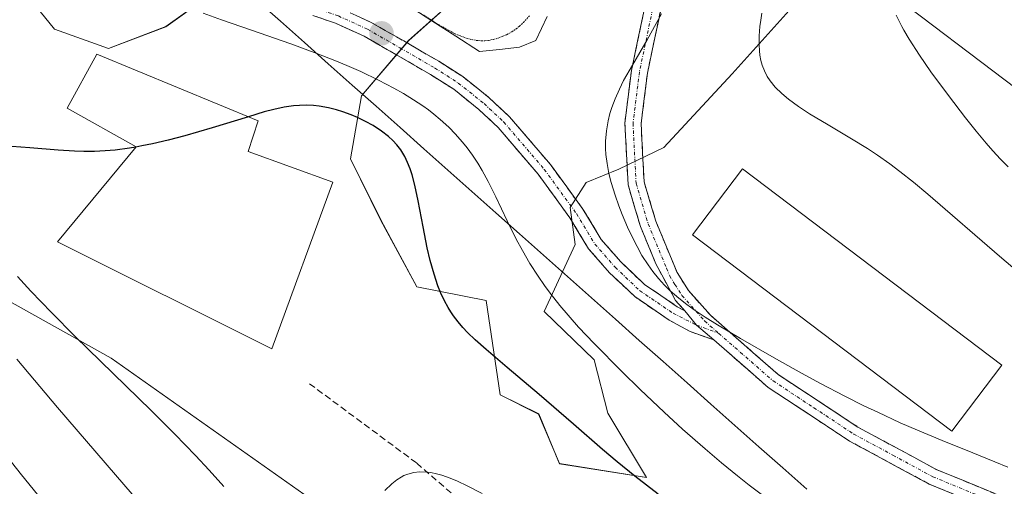
# Model space of a CAD drawing. Units: metres. Extents: x 638703 to 642158, y 4702053 to 4704749.
# Drawn here: x 640776 to 640927, y 4703883 to 4703954 of the extents above; entities that cross this region are included whole.
import ezdxf

# ---------------------------------------------------------------- set-up
doc = ezdxf.new("R2010")
doc.units = ezdxf.units.M
doc.header["$MEASUREMENT"] = 0
for name, pattern in [('TRAZO_Y_PUNTO', [1, 0.5, -0.25, 0, -0.25]), ('TRAZOS2', [0.375, 0.25, -0.125]), ('TRAZOSX2', [1.5, 1, -0.5])]:
    doc.linetypes.add(name, pattern=pattern)
for name, color, linetype, lineweight in [('Arbolado forestal CxS', 92, 'Continuous', 0), ('Camino', 19, 'TRAZOSX2', 0), ('Camino Cxs', 19, 'Continuous', 0), ('Camino eje', 19, 'TRAZO_Y_PUNTO', 0), ('Carátula', 7, 'Continuous', 5), ('Corriente natural lineal', 142, 'Continuous', 13), ('Cultivos herbáceos CxS', 92, 'Continuous', 0), ('Curva de nivel maestra', 36, 'Continuous', 30), ('Curva de nivel normal', 36, 'Continuous', 0), ('Curva de nivel normal depresión', 36, 'TRAZOS2', 0), ('Edificación', 1, 'Continuous', 13), ('Edificación Cxs', 1, 'Continuous', 13), ('Edificación industrial', 135, 'Continuous', 13), ('Edificación industrial Cxs', 135, 'Continuous', 13), ('Estanque', 2, 'Continuous', 0), ('Estanque Cxs', 2, 'Continuous', 0), ('Punto de cota en terreno', 7, 'Continuous', 0), ('Senda', 19, 'TRAZOSX2', 0)]:
    doc.layers.add(name, color=color, linetype=linetype, lineweight=lineweight)

# ---------------------------------------------------------------- blocks, each defined once
blk = doc.blocks.new('*U150')
at = {"layer": 'Cultivos herbáceos CxS', "color": 92, "linetype": 'Continuous', "lineweight": 0}
for points in [[(640922.6605, 4703764.2111, 663.2501), (640919.2359, 4703775.5731, 663.8923), (640913.8079, 4703791.3383, 664.5636), (640880.8771, 4703815.3819, 668.4542), (640851.6173, 4703845.8625, 669.441), (640822.2887, 4703879.5203, 670.9266), (640790.0209, 4703902.3079, 674.5404), (640763.4449, 4703917.1323, 678.9597)], [(640772.1485, 4703964.1835, 676.053), (640781.2897, 4703952.9501, 675.8758), (640789.6155, 4703949.9601, 676.4543), (640798.4365, 4703953.3359, 678.5046), (640810.3239, 4703961.8647, 680.8001), (640819.2011, 4703962.6995, 680.7115), (640828.6301, 4703967.3603, 678.4846), (640834.1073, 4703974.1931, 677.3195), (640825.7015, 4703985.0875, 681.3543), (640821.5027, 4704002.7865, 688.1106), (640832.4049, 4704006.9835, 685.9853), (640847.0423, 4704026.2383, 687.2749), (640857.0945, 4704036.3651, 687.3863), (640867.3107, 4704043.6039, 686.9233), (640875.6739, 4704053.5729, 687.3419), (640881.3571, 4704070.0057, 690.3589), (640890.2643, 4704083.7685, 691.9807), (640904.5109, 4704100.6115, 693.3943)], [(640843.8971, 4703958.4371, 678.6495), (640835.8089, 4703951.1981, 680.629), (640828.5729, 4703942.6813, 675.8989), (640826.8395, 4703933.0033, 673.4754), (640831.5523, 4703923.5191, 673.6752), (640837.0853, 4703913.2991, 675.3171), (640847.7273, 4703911.1699, 676.5401), (640849.8721, 4703896.6627, 673.5335), (640855.8151, 4703893.7097, 674.0013), (640859.0001, 4703886.0645, 672.9168), (640872.4163, 4703883.9153, 675.2855), (640866.4541, 4703893.8585, 677.1274), (640864.3683, 4703902.0727, 679.1386), (640856.6665, 4703909.4657, 678.9887), (640861.4397, 4703919.8007, 684.0038), (640860.6797, 4703925.5027, 683.6662), (640863.1367, 4703929.3707, 684.3065), (640868.1759, 4703931.3907, 685.7956), (640875.0929, 4703934.7235, 686.4134), (640885.6123, 4703946.0873, 689.7274), (640896.6795, 4703958.4361, 693.2595)], [(640912.8555, 4703956.3069, 696.9083), (640938.5885, 4703936.7865, 698.382)]]:
    blk.add_polyline3d(points, dxfattribs=at)
blk = doc.blocks.new('*U151')
at = {"layer": 'Arbolado forestal CxS', "color": 92, "linetype": 'Continuous', "lineweight": 0}
for points in [[(640767.2635, 4704071.4717, 691.6211), (640776.2793, 4704065.9547, 693.7662), (640786.6353, 4704057.2903, 696.1367), (640791.2203, 4704051.0383, 697.8674), (640792.6431, 4704044.0803, 696.8446), (640794.8259, 4704031.4201, 695.1316), (640795.6967, 4704020.6361, 693.5616), (640802.2695, 4704010.6159, 692.8344), (640806.8127, 4704006.2699, 692.1322), (640810.6645, 4704004.4497, 691.2175), (640821.5027, 4704002.7865, 688.1106), (640825.7015, 4703985.0875, 681.3543), (640834.1073, 4703974.1931, 677.3195), (640828.6301, 4703967.3603, 678.4846), (640819.2011, 4703962.6995, 680.7115), (640810.3239, 4703961.8647, 680.8001), (640798.4365, 4703953.3359, 678.5046), (640789.6155, 4703949.9601, 676.4543), (640789.6155, 4703949.9601, 676.4543), (640781.2897, 4703952.9501, 675.8758), (640772.1485, 4703964.1835, 676.053)], [(640763.4449, 4703917.1323, 678.9597), (640790.0209, 4703902.3079, 674.5404), (640822.2887, 4703879.5203, 670.9266), (640851.6173, 4703845.8625, 669.441), (640880.8771, 4703815.3819, 668.4542), (640913.8079, 4703791.3383, 664.5636), (640919.2359, 4703775.5731, 663.8923), (640922.6605, 4703764.2111, 663.2501)]]:
    blk.add_polyline3d(points, dxfattribs=at)
blk = doc.blocks.new('*U155')
at = {"layer": 'Arbolado forestal CxS', "color": 92, "linetype": 'Continuous', "lineweight": 0}
for points in [[(640938.59, 4703936.79, 698.38), (640912.86, 4703956.31, 696.91)], [(640896.68, 4703958.44, 693.26), (640885.61, 4703946.09, 689.73), (640875.09, 4703934.72, 686.41), (640868.18, 4703931.39, 685.8), (640863.14, 4703929.37, 684.31), (640860.68, 4703925.5, 683.67), (640861.44, 4703919.8, 684), (640856.67, 4703909.47, 678.99), (640864.37, 4703902.07, 679.14), (640866.45, 4703893.86, 677.13), (640872.42, 4703883.92, 675.29), (640872.42, 4703883.92, 675.29), (640859, 4703886.06, 672.92), (640855.82, 4703893.71, 674), (640849.87, 4703896.66, 673.53), (640847.73, 4703911.17, 676.54), (640837.09, 4703913.3, 675.32), (640831.55, 4703923.52, 673.68), (640826.84, 4703933, 673.48), (640828.57, 4703942.68, 675.9), (640835.81, 4703951.2, 680.63), (640843.9, 4703958.44, 678.65)]]:
    blk.add_polyline3d(points, dxfattribs=at)
blk = doc.blocks.new('*U156')
at = {"layer": 'Cultivos herbáceos CxS', "color": 92, "linetype": 'Continuous', "lineweight": 0}
for points in [[(640763.44, 4703917.13, 678.96), (640790.02, 4703902.31, 674.54), (640822.29, 4703879.52, 670.93), (640851.62, 4703845.86, 669.44), (640880.88, 4703815.38, 668.45), (640913.81, 4703791.34, 664.56), (640919.24, 4703775.57, 663.89), (640922.66, 4703764.21, 663.25)], [(640772.15, 4703964.18, 676.05), (640781.29, 4703952.95, 675.88), (640789.62, 4703949.96, 676.45), (640798.44, 4703953.34, 678.5), (640810.32, 4703961.86, 680.8), (640819.2, 4703962.7, 680.71), (640828.63, 4703967.36, 678.48), (640834.11, 4703974.19, 677.32), (640825.7, 4703985.09, 681.35), (640821.5, 4704002.79, 688.11)]]:
    blk.add_polyline3d(points, dxfattribs=at)
blk = doc.blocks.new('*U165')
at = {"layer": 'Arbolado forestal CxS', "color": 92, "linetype": 'Continuous', "lineweight": 0}
for points in [[(640763.44, 4703917.13, 678.96), (640790.02, 4703902.31, 674.54), (640822.29, 4703879.52, 670.93), (640851.62, 4703845.86, 669.44), (640880.88, 4703815.38, 668.45), (640913.81, 4703791.34, 664.56), (640919.24, 4703775.57, 663.89), (640922.66, 4703764.21, 663.25)], [(640772.15, 4703964.18, 676.05), (640781.29, 4703952.95, 675.88), (640789.62, 4703949.96, 676.45), (640798.44, 4703953.34, 678.5), (640810.32, 4703961.86, 680.8), (640819.2, 4703962.7, 680.71), (640828.63, 4703967.36, 678.48), (640834.11, 4703974.19, 677.32), (640825.7, 4703985.09, 681.35), (640821.5, 4704002.79, 688.11)]]:
    blk.add_polyline3d(points, dxfattribs=at)
blk = doc.blocks.new('5PATER')
at = {"layer": 'Carátula', "linetype": 'Continuous', "lineweight": 5}
h = blk.add_hatch(color=250, dxfattribs=at)
edge = h.paths.add_edge_path()
edge.add_ellipse((0, 0.01), major_axis=(-1.33, -1.34), ratio=0.999422, start_angle=0, end_angle=360)

msp = doc.modelspace()

# ---------------------------------------------------------------- linework, layer by layer
at = {"layer": 'Arbolado forestal CxS', "color": 92, "linetype": 'Continuous', "lineweight": 0}
for points in [[(640843.9, 4703958.44, 678.65), (640835.81, 4703951.2, 680.63), (640828.57, 4703942.68, 675.9), (640826.84, 4703933, 673.48), (640831.55, 4703923.52, 673.68), (640837.09, 4703913.3, 675.32), (640847.73, 4703911.17, 676.54), (640849.87, 4703896.66, 673.53), (640855.82, 4703893.71, 674), (640859, 4703886.06, 672.92), (640872.42, 4703883.92, 675.29), (640866.45, 4703893.86, 677.13), (640864.37, 4703902.07, 679.14), (640856.67, 4703909.47, 678.99), (640861.44, 4703919.8, 684), (640860.68, 4703925.5, 683.67), (640863.14, 4703929.37, 684.31), (640868.18, 4703931.39, 685.8), (640875.09, 4703934.72, 686.41), (640885.61, 4703946.09, 689.73), (640896.68, 4703958.44, 693.26)], [(640912.86, 4703956.31, 696.91), (640938.59, 4703936.79, 698.38)]]:
    msp.add_polyline3d(points, dxfattribs=at)
at = {"layer": 'Camino', "color": 19, "linetype": 'TRAZOSX2', "lineweight": 0}
for points in [[(640878.29, 4703909.6), (640876.87, 4703911.2), (640873.86, 4703916.82), (640871.49, 4703922.56), (640869.57, 4703929), (640869.08, 4703938.5), (640870.09, 4703946.59), (640877.14, 4703980.03), (640896.78, 4704028.35), (640896.94, 4704029.87), (640895.68, 4704033.33), (640893.88, 4704035.97), (640893.07, 4704036.25), (640891.32, 4704037.42), (640890, 4704038.3), (640884.48, 4704036.72), (640872.39, 4704025.56), (640872.33, 4704025.51), (640872.27, 4704025.47), (640855.89, 4704012.86), (640844.42, 4704000.14), (640826.19, 4703978.41), (640814.25, 4703964.12), (640811.9, 4703959.5)], [(640895.33, 4704038.74), (640897.66, 4704035.91), (640899.58, 4704031.12), (640899.23, 4704027.73), (640879.54, 4703979.29), (640872.56, 4703946.18), (640871.59, 4703938.41), (640872.05, 4703929.43), (640873.85, 4703923.4), (640877.11, 4703915.5), (640878.87, 4703912.71), (640882.24, 4703908.92), (640892.66, 4703899.8), (640904.94, 4703891.7), (640917, 4703885.19), (640948.16, 4703872.3), (640952.46, 4703871.02), (640955.73, 4703870.75), (640963.23, 4703871.11), (640967.99, 4703871.57), (640981.44, 4703873.46), (640988.52, 4703873.9), (640998.95, 4703873.88), (641022.7, 4703872.75)], [(640811.9, 4703959.5), (640812.14, 4703959.54), (640815.23, 4703958.61), (640816.54, 4703958.2), (640821.65, 4703957.41), (640825.44, 4703956.1), (640830.04, 4703954), (640835.05, 4703951.13), (640840.43, 4703948), (640844.15, 4703945.64), (640848.2, 4703942.4), (640851.33, 4703939.47), (640857.62, 4703932.11), (640862.64, 4703925.22), (640865.46, 4703920.57), (640868.46, 4703917.12), (640872.12, 4703913.65), (640877.15, 4703910.23), (640878.29, 4703909.6)], [(640882.8, 4703905.11), (640879.14, 4703906.39), (640875.89, 4703908.18), (640870.61, 4703911.78), (640866.73, 4703915.45), (640863.51, 4703919.15), (640860.64, 4703923.89), (640855.74, 4703930.62), (640849.59, 4703937.81), (640846.63, 4703940.58), (640842.75, 4703943.69), (640839.19, 4703945.95), (640833.85, 4703949.05), (640828.94, 4703951.86), (640824.55, 4703953.87), (640821.07, 4703955.07)], [(641057.54, 4703870.01), (641049.34, 4703870.64), (641022.66, 4703870.25), (640998.89, 4703871.38), (640988.59, 4703871.39), (640981.69, 4703870.97), (640968.28, 4703869.09), (640963.41, 4703868.61), (640955.69, 4703868.25), (640951.99, 4703868.55), (640947.32, 4703869.94), (640915.93, 4703882.93), (640903.65, 4703889.55), (640891.14, 4703897.81), (640882.8, 4703905.11)]]:
    msp.add_lwpolyline(points, dxfattribs=at)
at = {"layer": 'Camino Cxs', "color": 19, "linetype": 'Continuous', "lineweight": 0}
msp.add_lwpolyline([(640878.29, 4703909.6), (640880.13, 4703907.39), (640882.8, 4703905.11)], dxfattribs=at)
msp.add_lwpolyline([(640878.29, 4703909.6), (640880.13, 4703907.39), (640882.8, 4703905.11)], dxfattribs=at)
for points in [[(640920.41, 4703881.07, 684.41), (640915.93, 4703882.93, 684.31), (640911.84, 4703885.14, 684.33), (640907.74, 4703887.34, 684.38), (640903.65, 4703889.55, 684.38), (640899.48, 4703892.3, 684.42), (640895.31, 4703895.06, 684.51), (640891.14, 4703897.81, 684.51), (640888.36, 4703900.24, 684.62), (640885.58, 4703902.67, 684.69), (640882.8, 4703905.11, 684.79), (640880.13, 4703907.39, 684.84), (640878.29, 4703909.6, 684.98), (640876.87, 4703911.2, 685.03), (640875.37, 4703914.01, 685.06), (640873.86, 4703916.82, 685.05), (640872.68, 4703919.69, 685.13), (640871.49, 4703922.56, 685.43), (640870.53, 4703925.78, 685.41), (640869.57, 4703929, 685.43), (640869.33, 4703933.75, 685.73), (640869.08, 4703938.5, 685.4), (640869.59, 4703942.55, 685.08), (640870.09, 4703946.59, 684.86), (640871.1, 4703951.37, 684.79), (640872.1, 4703956.14, 684.46)], [(640874.55, 4703955.64, 684.96), (640873.56, 4703950.91, 685.45), (640872.56, 4703946.18, 685.57), (640872.08, 4703942.3, 685.51), (640871.59, 4703938.41, 685.36), (640871.82, 4703933.92, 685.73), (640872.05, 4703929.43, 685.79), (640872.95, 4703926.42, 685.74), (640873.85, 4703923.4, 685.61), (640875.48, 4703919.45, 685.32), (640877.11, 4703915.5, 685.22), (640878.87, 4703912.71, 685.15), (640880.56, 4703910.82, 685.09), (640882.24, 4703908.92, 685.01), (640885.71, 4703905.88, 684.95), (640889.19, 4703902.84, 684.84), (640892.66, 4703899.8, 684.74), (640896.75, 4703897.1, 684.73), (640900.85, 4703894.4, 684.66), (640904.94, 4703891.7, 684.64), (640908.96, 4703889.53, 684.59), (640912.98, 4703887.36, 684.55), (640917, 4703885.19, 684.53), (640921.45, 4703883.35, 684.54), (640925.9, 4703881.51, 684.64)], [(640827.74, 4703955.05, 680.63), (640830.04, 4703954, 680.67), (640832.55, 4703952.56, 680.58), (640835.05, 4703951.13, 680.5), (640837.74, 4703949.56, 680.6), (640840.43, 4703948, 680.61), (640844.15, 4703945.64, 680.63), (640846.18, 4703944.02, 680.93), (640848.2, 4703942.4, 681.03), (640851.33, 4703939.47, 681.44), (640854.48, 4703935.79, 681.74), (640857.62, 4703932.11, 682.6), (640860.13, 4703928.67, 683.06), (640862.64, 4703925.22, 683.6), (640864.05, 4703922.89, 683.77), (640865.46, 4703920.57, 684.02), (640868.46, 4703917.12, 684.55), (640870.29, 4703915.38, 684.74), (640872.12, 4703913.65, 684.88), (640874.63, 4703911.94, 684.94), (640877.15, 4703910.23, 685), (640878.29, 4703909.6, 684.98), (640880.13, 4703907.39, 684.84), (640882.8, 4703905.11, 684.79), (640879.14, 4703906.39, 684.7), (640875.89, 4703908.18, 684.82), (640873.25, 4703909.98, 684.77), (640870.61, 4703911.78, 684.55), (640868.67, 4703913.62, 684.59), (640866.73, 4703915.45, 684.39), (640863.51, 4703919.15, 683.71), (640862.07, 4703921.52, 683.52), (640860.64, 4703923.89, 683.33), (640858.19, 4703927.26, 682.91), (640855.74, 4703930.62, 682.3), (640852.66, 4703934.22, 681.44), (640849.59, 4703937.81, 681), (640846.63, 4703940.58, 680.72), (640842.75, 4703943.69, 680.72), (640839.19, 4703945.95, 680.36), (640836.52, 4703947.5, 680.48), (640833.85, 4703949.05, 680.56), (640831.4, 4703950.45, 680.52), (640828.94, 4703951.86, 680.44), (640824.55, 4703953.87, 680.76), (640821.07, 4703955.07, 680.78)]]:
    msp.add_polyline3d(points, dxfattribs=at)
at = {"layer": 'Camino eje', "color": 19, "linetype": 'TRAZO_Y_PUNTO', "lineweight": 0}
for points in [[(640894.01, 4704037.67), (640896.23, 4704036.33), (640898.07, 4704033.25), (640898.32, 4704031.85), (640898.21, 4704029.96), (640898.01, 4704028.04), (640878.34, 4703979.66), (640871.33, 4703946.39), (640870.34, 4703938.46), (640870.81, 4703929.22), (640872.67, 4703922.98), (640875.49, 4703916.16), (640875.96, 4703915.01), (640876.79, 4703913.66), (640877.87, 4703911.96), (640881.36, 4703908.03), (640883.54, 4703906.12)], [(640809.14, 4703957.81), (640810.69, 4703958.05), (640812.25, 4703958.29), (640816.26, 4703957.03), (640821.36, 4703956.24), (640824.99, 4703954.98), (640829.49, 4703952.93), (640834.45, 4703950.09), (640839.81, 4703946.98), (640843.45, 4703944.66), (640847.42, 4703941.49), (640850.46, 4703938.64), (640856.68, 4703931.37), (640861.64, 4703924.55), (640864.48, 4703919.86), (640867.59, 4703916.29), (640871.36, 4703912.71), (640876.52, 4703909.21), (640880.13, 4703907.39)], [(640880.13, 4703907.39), (640883.54, 4703906.12)], [(640883.54, 4703906.12), (640891.9, 4703898.81), (640898.16, 4703894.68), (640904.3, 4703890.63), (640910.33, 4703887.37), (640916.47, 4703884.06), (640932.05, 4703877.62), (640947.74, 4703871.12), (640952.23, 4703869.79), (640954.08, 4703869.64), (640955.71, 4703869.5), (640959.57, 4703869.68), (640963.32, 4703869.86), (640965.76, 4703870.1), (640968.14, 4703870.33), (640974.84, 4703871.27), (640981.57, 4703872.22), (640985.11, 4703872.44), (640988.56, 4703872.65), (640993.77, 4703872.64), (640998.92, 4703872.63), (641022.68, 4703871.5)]]:
    msp.add_lwpolyline(points, dxfattribs=at)
at = {"layer": 'Corriente natural lineal', "color": 142, "linetype": 'Continuous', "lineweight": 13}
msp.add_polyline3d([(640812.39, 4703957.45, 680.59), (640816.08, 4703954.18, 680.33), (640819.76, 4703950.9, 679.11), (640823.44, 4703947.63, 677.98), (640827.12, 4703944.35, 676.92), (640830.8, 4703941.08, 676), (640834.48, 4703937.8, 675.59), (640838.16, 4703934.53, 675.39), (640841.85, 4703931.25, 676.53), (640845.53, 4703927.98, 678.37), (640849.21, 4703924.7, 679.73), (640852.89, 4703921.43, 680.82), (640856.57, 4703918.15, 681.35), (640860.25, 4703914.88, 682.24), (640863.93, 4703911.6, 682.59), (640867.62, 4703908.33, 682.55), (640871.3, 4703905.05, 682.91), (640874.98, 4703901.78, 682.94), (640878.66, 4703898.5, 683.16), (640882.34, 4703895.23, 683.2), (640886.02, 4703891.95, 683.09), (640889.7, 4703888.68, 682.88), (640893.39, 4703885.4, 682.68), (640897.07, 4703882.13, 682.86)], dxfattribs=at)
at = {"layer": 'Cultivos herbáceos CxS', "color": 92, "linetype": 'Continuous', "lineweight": 0}
for points in [[(640843.9, 4703958.44, 678.65), (640835.81, 4703951.2, 680.63), (640828.57, 4703942.68, 675.9), (640826.84, 4703933, 673.48), (640831.55, 4703923.52, 673.68), (640837.09, 4703913.3, 675.32), (640847.73, 4703911.17, 676.54), (640849.87, 4703896.66, 673.53), (640855.82, 4703893.71, 674), (640859, 4703886.06, 672.92), (640872.42, 4703883.92, 675.29), (640866.45, 4703893.86, 677.13), (640864.37, 4703902.07, 679.14), (640856.67, 4703909.47, 678.99), (640861.44, 4703919.8, 684), (640860.68, 4703925.5, 683.67), (640863.14, 4703929.37, 684.31), (640868.18, 4703931.39, 685.8), (640875.09, 4703934.72, 686.41), (640885.61, 4703946.09, 689.73), (640896.68, 4703958.44, 693.26)], [(640912.86, 4703956.31, 696.91), (640938.59, 4703936.79, 698.38)]]:
    msp.add_polyline3d(points, dxfattribs=at)
at = {"layer": 'Curva de nivel maestra', "color": 36, "linetype": 'Continuous', "lineweight": 30}
for points in [[(640874.2, 4703881.39, 675), (640870.62, 4703884.14, 675), (640867.91, 4703886.33, 675), (640865.63, 4703888.27, 675), (640861.19, 4703892.13, 675), (640855.91, 4703896.71, 675), (640850.97, 4703900.89, 675), (640847.73, 4703903.62, 675), (640846.02, 4703905.14, 675), (640844.89, 4703906.24, 675), (640844.17, 4703907.01, 675), (640843.41, 4703907.9, 675), (640842.71, 4703908.82, 675), (640842.29, 4703909.43, 675), (640841.9, 4703910.08, 675), (640841.32, 4703911.15, 675), (640840.76, 4703912.33, 675), (640840.31, 4703913.44, 675), (640839.71, 4703915.22, 675), (640839.12, 4703917.33, 675), (640838.67, 4703919.31, 675), (640838.03, 4703922.52, 675), (640837.29, 4703926.5, 675), (640836.78, 4703928.94, 675), (640836.36, 4703930.51, 675), (640836.05, 4703931.46, 675), (640835.65, 4703932.45, 675), (640835.22, 4703933.35, 675), (640834.92, 4703933.88, 675), (640834.58, 4703934.38, 675), (640834.01, 4703935.12, 675), (640833.35, 4703935.83, 675), (640832.71, 4703936.42, 675), (640831.65, 4703937.25, 675), (640830.35, 4703938.1, 675), (640829.19, 4703938.75, 675), (640827.93, 4703939.37, 675), (640826.94, 4703939.78, 675), (640825.67, 4703940.24, 675), (640824.7, 4703940.54, 675), (640823.49, 4703940.83, 675), (640822.04, 4703941.09, 675), (640821.16, 4703941.19, 675), (640820.11, 4703941.24, 675), (640819.02, 4703941.22, 675), (640818.07, 4703941.15, 675), (640816.64, 4703940.94, 675), (640815.04, 4703940.6, 675), (640813.56, 4703940.2, 675), (640811.17, 4703939.47, 675)], [(640811.17, 4703939.47, 675), (640805.55, 4703937.74, 675), (640801.35, 4703936.53, 675), (640798.78, 4703935.87, 675), (640796.39, 4703935.31, 675), (640794.74, 4703934.97, 675), (640793.84, 4703934.81, 675)], [(640793.84, 4703934.81, 675), (640792.82, 4703934.63, 675), (640790.64, 4703934.35, 675), (640789.12, 4703934.2, 675), (640787.45, 4703934.13, 675), (640785.8, 4703934.13, 675), (640784.37, 4703934.17, 675), (640781.85, 4703934.34, 675), (640777.48, 4703934.69, 675), (640773.33, 4703935.01, 675)], [(640775.61, 4703914.86, 675), (640777.64, 4703912.64, 675), (640780.82, 4703909.34, 675), (640784.5, 4703905.66, 675), (640790.35, 4703899.94, 675), (640796.16, 4703894.25, 675), (640799.8, 4703890.61, 675), (640802.99, 4703887.32, 675), (640805.1, 4703885.06, 675), (640807.34, 4703882.56, 675)]]:
    msp.add_polyline3d(points, dxfattribs=at)
at = {"layer": 'Curva de nivel normal', "color": 36, "linetype": 'Continuous', "lineweight": 0}
for points in [[(640890.47, 4703881.07, 680), (640888.23, 4703882.77, 680), (640886.43, 4703884.18, 680), (640883.98, 4703886.18, 680), (640881.45, 4703888.34, 680), (640877.98, 4703891.4, 680), (640875.15, 4703894, 680), (640871.46, 4703897.49, 680), (640868.63, 4703900.24, 680), (640864.36, 4703904.55, 680), (640861.97, 4703907.09, 680), (640859.1, 4703910.41, 680), (640857.57, 4703912.33, 680), (640856.7, 4703913.49, 680), (640855.72, 4703914.92, 680), (640854.46, 4703916.88, 680), (640853.31, 4703918.87, 680), (640852.37, 4703920.63, 680), (640850.98, 4703923.46, 680), (640849.23, 4703927.12, 680), (640848.04, 4703929.52, 680), (640847.11, 4703931.21, 680), (640846.45, 4703932.32, 680), (640845.65, 4703933.53, 680), (640844.82, 4703934.68, 680), (640844.11, 4703935.56, 680), (640842.97, 4703936.85, 680), (640842.02, 4703937.82, 680), (640841.08, 4703938.7, 680), (640840.66, 4703939.07, 680), (640839.66, 4703939.89, 680), (640838.84, 4703940.52, 680), (640837.98, 4703941.13, 680), (640836.55, 4703942.09, 680), (640834.99, 4703943.05, 680), (640833.53, 4703943.89, 680), (640831.19, 4703945.1, 680), (640828.43, 4703946.42, 680), (640826.28, 4703947.37, 680), (640824.46, 4703948.12, 680), (640821.66, 4703949.21, 680), (640817.67, 4703950.67, 680), (640811.61, 4703952.78, 680), (640806.98, 4703954.39, 680), (640804.17, 4703955.41, 680)], [(640928.02, 4703885.51, 685), (640926.05, 4703886.35, 685), (640922.66, 4703887.73, 685), (640917.9, 4703889.63, 685), (640914.14, 4703891.2, 685), (640911.48, 4703892.37, 685), (640908.01, 4703893.97, 685), (640905.87, 4703894.98, 685), (640902.93, 4703896.47, 685), (640899.21, 4703898.4, 685), (640896.28, 4703899.99, 685), (640892.07, 4703902.35, 685), (640886.87, 4703905.35, 685), (640883.35, 4703907.44, 685), (640881.42, 4703908.64, 685), (640879.74, 4703909.76, 685), (640878.62, 4703910.56, 685), (640877.38, 4703911.53, 685), (640876.05, 4703912.69, 685), (640875.16, 4703913.56, 685), (640874.24, 4703914.58, 685), (640873.37, 4703915.65, 685), (640872.66, 4703916.65, 685), (640871.72, 4703918.13, 685), (640870.96, 4703919.47, 685), (640870.35, 4703920.66, 685), (640869.49, 4703922.49, 685), (640868.67, 4703924.4, 685), (640868.14, 4703925.75, 685), (640867.57, 4703927.4, 685), (640866.98, 4703929.35, 685), (640866.63, 4703930.74, 685), (640866.34, 4703932.29, 685), (640866.16, 4703933.68, 685), (640866.1, 4703934.6, 685), (640866.11, 4703935.73, 685), (640866.25, 4703937.28, 685), (640866.51, 4703938.84, 685), (640866.78, 4703939.96, 685), (640867.07, 4703940.87, 685), (640867.58, 4703942.22, 685), (640868.24, 4703943.72, 685), (640868.9, 4703945.05, 685), (640870.24, 4703947.43, 685), (640872.51, 4703951.32, 685), (640873.92, 4703953.82, 685), (640874.7, 4703955.32, 685)], [(640933.58, 4703912.22, 690), (640926.73, 4703918.01, 690), (640915.73, 4703927.53, 690), (640913.53, 4703929.38, 690), (640911.42, 4703931.06, 690), (640909.85, 4703932.24, 690), (640907.97, 4703933.55, 690), (640906.44, 4703934.56, 690), (640903.97, 4703936.07, 690), (640900.37, 4703938.21, 690), (640897.52, 4703939.94, 690), (640895.8, 4703941.06, 690), (640894.25, 4703942.19, 690), (640893.23, 4703943.03, 690), (640892.22, 4703944.02, 690), (640891.43, 4703944.98, 690), (640890.98, 4703945.68, 690), (640890.56, 4703946.53, 690), (640890.22, 4703947.42, 690), (640890.03, 4703948.11, 690), (640889.87, 4703948.96, 690), (640889.79, 4703949.64, 690), (640889.75, 4703950.54, 690), (640889.78, 4703951.91, 690), (640889.88, 4703953.34, 690), (640890, 4703954.33, 690), (640890.16, 4703955.39, 690)], [(640928.1, 4703931.74, 695), (640926.92, 4703932.94, 695), (640925.73, 4703934.22, 695), (640924.67, 4703935.42, 695), (640923.15, 4703937.24, 695), (640921.49, 4703939.32, 695), (640918.88, 4703942.75, 695), (640916.2, 4703946.4, 695), (640914.44, 4703948.94, 695), (640912.86, 4703951.4, 695), (640912.01, 4703952.8, 695), (640911.69, 4703953.38, 695), (640910.82, 4703955.1, 695)], [(640775.49, 4703902.14, 680), (640781.78, 4703894.69, 680), (640790.69, 4703884.32, 680), (640798.08, 4703875.79, 680)], [(640771.37, 4703890.46, 685), (640776.22, 4703884.37, 685), (640782.5, 4703876.65, 685)], [(640847.1, 4703881.47, 670), (640844.83, 4703882.66, 670), (640843.32, 4703883.37, 670), (640842.22, 4703883.82, 670), (640840.89, 4703884.28, 670), (640840.07, 4703884.51, 670), (640839.2, 4703884.68, 670), (640838.57, 4703884.77, 670), (640837.46, 4703884.79, 670), (640836.61, 4703884.73, 670), (640835.68, 4703884.47, 670), (640835.08, 4703884.22, 670), (640834.63, 4703883.98, 670), (640834.01, 4703883.56, 670), (640833.23, 4703882.95, 670), (640832.14, 4703881.95, 670)]]:
    msp.add_polyline3d(points, dxfattribs=at)
at = {"layer": 'Curva de nivel normal depresión', "color": 36, "linetype": 'TRAZOS2', "lineweight": 0}
for points in [[(640837.51, 4703955.48, 680), (640840.41, 4703953.67, 680), (640842, 4703952.74, 680), (640842.86, 4703952.3, 680), (640843.86, 4703951.87, 680), (640844.8, 4703951.54, 680), (640845.46, 4703951.36, 680), (640846.24, 4703951.22, 680), (640847.03, 4703951.16, 680)], [(640847.03, 4703951.16, 680), (640847.55, 4703951.17, 680), (640848.09, 4703951.23, 680), (640848.89, 4703951.38, 680), (640849.6, 4703951.58, 680), (640850.32, 4703951.85, 680), (640850.88, 4703952.1, 680), (640851.67, 4703952.54, 680), (640852.38, 4703953.02, 680), (640852.86, 4703953.41, 680), (640853.47, 4703954, 680), (640854.41, 4703955.03, 680)]]:
    msp.add_polyline3d(points, dxfattribs=at)
at = {"layer": 'Edificación', "color": 1, "linetype": 'Continuous', "lineweight": 13}
msp.add_polyline3d([(640824.15, 4703929.4, 672.82), (640814.74, 4703903.75, 671.25), (640781.78, 4703920.22, 673.4), (640793.85, 4703934.82, 674.97), (640783.26, 4703940.8, 675.5), (640787.83, 4703949.09, 676.08), (640812.67, 4703938.85, 674.73), (640811.12, 4703934.11, 673.79), (640824.15, 4703929.4, 672.82)], dxfattribs=at)
at = {"layer": 'Edificación Cxs', "color": 1, "linetype": 'Continuous', "lineweight": 13}
msp.add_polyline3d([(640824.15, 4703929.4, 672.82), (640814.74, 4703903.75, 671.25), (640781.78, 4703920.22, 673.4), (640793.85, 4703934.82, 674.97), (640783.26, 4703940.8, 675.5), (640787.83, 4703949.09, 676.08), (640812.67, 4703938.85, 674.73), (640811.12, 4703934.11, 673.79), (640824.15, 4703929.4, 672.82)], close=True, dxfattribs=at)
at = {"layer": 'Edificación industrial', "color": 135, "linetype": 'Continuous', "lineweight": 13}
msp.add_polyline3d([(640927.1, 4703901.23, 686.27), (640919.4, 4703891.09, 685.16), (640879.52, 4703921.3, 685.66), (640887.21, 4703931.46, 686.8), (640927.1, 4703901.23, 686.27)], dxfattribs=at)
at = {"layer": 'Edificación industrial Cxs', "color": 135, "linetype": 'Continuous', "lineweight": 13}
msp.add_polyline3d([(640927.1, 4703901.23, 686.27), (640919.4, 4703891.09, 685.16), (640879.52, 4703921.3, 685.66), (640887.21, 4703931.46, 686.8), (640927.1, 4703901.23, 686.27)], close=True, dxfattribs=at)
at = {"layer": 'Estanque', "color": 2, "linetype": 'Continuous', "lineweight": 0}
for points in [[(640846.72, 4703949.52, 680.04), (640843.05, 4703951.89, 680.14), (640839.38, 4703954.25, 680.1), (640835.71, 4703956.62, 680.14)], [(640857.13, 4703954.9, 679.41), (640855.39, 4703951.22, 679.88), (640852.85, 4703950.16, 679.89), (640849.79, 4703949.84, 679.94), (640846.72, 4703949.52, 680.04)]]:
    msp.add_polyline3d(points, dxfattribs=at)
at = {"layer": 'Estanque Cxs', "color": 2, "linetype": 'Continuous', "lineweight": 0}
msp.add_polyline3d([(640857.13, 4703954.9, 679.41), (640855.39, 4703951.22, 679.88), (640852.85, 4703950.16, 679.89), (640852.85, 4703950.16, 679.89), (640849.79, 4703949.84, 679.94), (640846.72, 4703949.52, 680.04), (640843.05, 4703951.89, 680.14), (640839.38, 4703954.25, 680.1), (640835.71, 4703956.62, 680.14)], dxfattribs=at)
at = {"layer": 'Senda', "color": 19, "linetype": 'TRAZOSX2', "lineweight": 0}
msp.add_lwpolyline([(640820.54, 4703898.37), (640837.05, 4703886.15), (640846.89, 4703877.58), (640871.5, 4703854.88), (640890.71, 4703834.4), (640898.48, 4703828.19)], dxfattribs=at)

# ---------------------------------------------------------------- block references
at = {"layer": 'Arbolado forestal CxS', "color": 92, "linetype": 'Continuous', "lineweight": 0}
for name in ['*U155', '*U151', '*U165']:
    msp.add_blockref(name, (0, 0), dxfattribs=at)
at = {"layer": 'Cultivos herbáceos CxS', "color": 92, "linetype": 'Continuous', "lineweight": 0}
for name in ['*U150', '*U156']:
    msp.add_blockref(name, (0, 0), dxfattribs=at)
at = {"layer": 'Punto de cota en terreno', "linetype": 'Continuous', "lineweight": 0}
msp.add_blockref('5PATER', (640831.63, 4703952.3, 680.74), dxfattribs=at)

doc.saveas('drawing.dxf')
